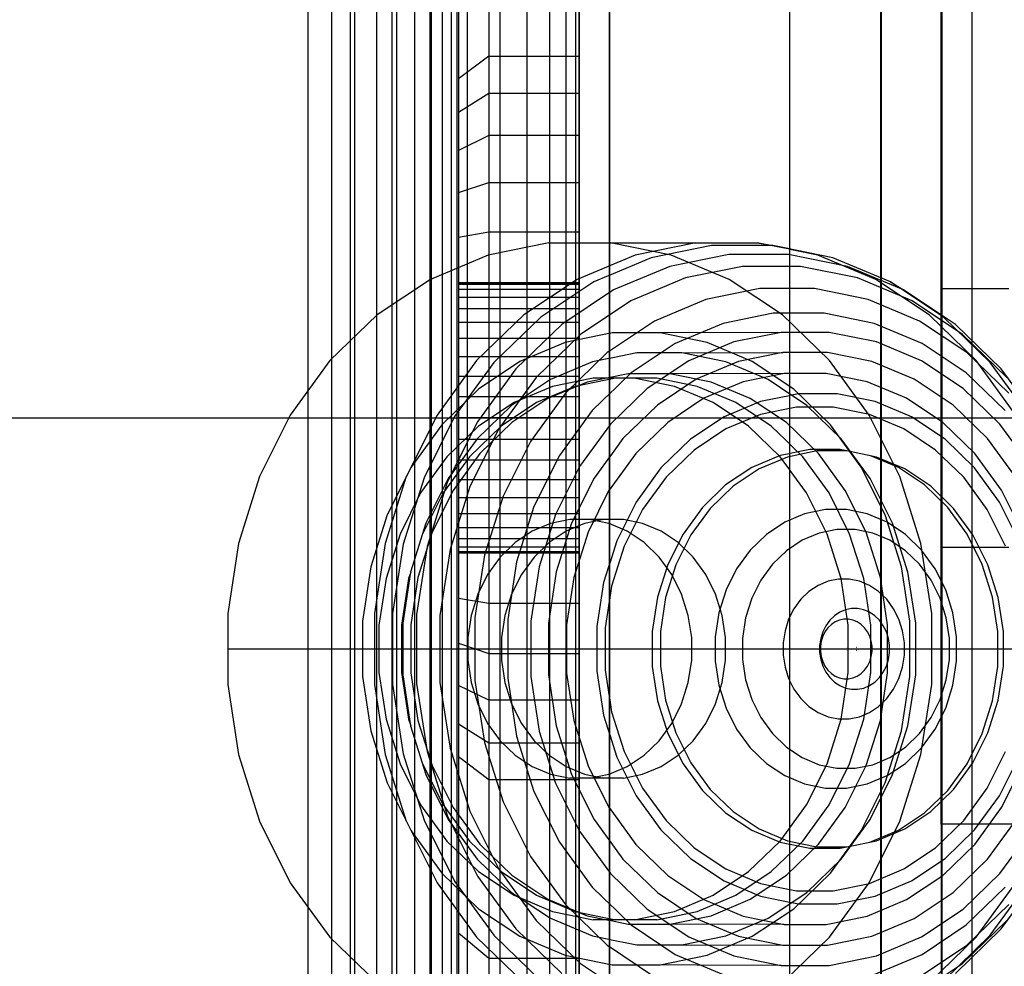
# Model space of a CAD drawing. Units: millimetres. Extents: x -464 to 6280, y -379 to 6314.
# Drawn here: x 4181 to 4214, y 2902 to 2934 of the extents above; entities that cross this region are included whole.
import ezdxf

# ---------------------------------------------------------------- set-up
doc = ezdxf.new("R2010")
doc.units = ezdxf.units.MM
doc.layers.add('Dimensions', color=7, linetype='Continuous')
doc.styles.get("Standard").update_dxf_attribs({"font": 'arial.ttf'})
doc.dimstyles.new('Leikkiset keinu', dxfattribs={"dimtxt": 150, "dimasz": 2.5, "dimexe": 0.06, "dimexo": 0.625, "dimtad": 0, "dimtih": 1, "dimtoh": 1, "dimdec": 0, "dimtxsty": 'Standard', "dimcen": 2.5, "dimadec": 0, "dimazin": 0, "dimtfac": 1, "dimtmove": 0, "dimatfit": 3, "dimfxl": 1, "dimarcsym": 0})

# ---------------------------------------------------------------- blocks, each defined once
blk = doc.blocks.new('*D203')
at = {"layer": 'Defpoints', "color": 0}
for p in [(1177.25, 3610.373), (1856.026, 3610.373), (4200.538, 1848.186)]:
    blk.add_point(p, dxfattribs=at)
at = {"layer": 'Dimensions', "color": 0, "lineweight": -2}
for p, q in [((1855.401, 3610.373), (1177.19, 3610.373)), ((1177.25, 3607.873), (1177.25, 2806.48)), ((1177.25, 1850.686), (1177.25, 2652.08)), ((4199.913, 1848.186), (1177.19, 1848.186))]:
    blk.add_line(p, q, dxfattribs=at)
at = {"layer": 'Dimensions', "color": 0}
for points in [[(1177.667, 3607.873), (1176.834, 3607.873), (1177.25, 3610.373)], [(1176.834, 1850.686), (1177.667, 1850.686), (1177.25, 1848.186)]]:
    blk.add_solid(points, dxfattribs=at)
at = {"layer": 'Dimensions', "color": 0, "insert": (1177.25, 2729.28), "char_height": 150, "attachment_point": 5}
blk.add_mtext('1762', dxfattribs=at)
blk = doc.blocks.new('*D204')
at = {"layer": 'Defpoints', "color": 0}
for p in [(4911.021, 4244.904), (4911.021, 3586.904), (1827.65, 2831.658)]:
    blk.add_point(p, dxfattribs=at)
at = {"layer": 'Dimensions', "color": 0, "lineweight": -2}
for p, q in [((1827.65, 2832.283), (1827.65, 4244.964)), ((4911.021, 3587.529), (4911.021, 4244.964)), ((1830.15, 4244.904), (3145.061, 4244.904)), ((4908.521, 4244.904), (3593.611, 4244.904))]:
    blk.add_line(p, q, dxfattribs=at)
at = {"layer": 'Dimensions', "color": 0}
for points in [[(1830.15, 4245.321), (1830.15, 4244.487), (1827.65, 4244.904)], [(4908.521, 4244.487), (4908.521, 4245.321), (4911.021, 4244.904)]]:
    blk.add_solid(points, dxfattribs=at)
at = {"layer": 'Dimensions', "color": 0, "insert": (3369.336, 4244.904), "char_height": 150, "attachment_point": 5}
blk.add_mtext('3083', dxfattribs=at)

msp = doc.modelspace()

# ---------------------------------------------------------------- linework, layer by layer
at = {"linetype": 'ByBlock', "lineweight": -2}
for p, q in [((4199.528, 3540.373), (4199.528, 2880.373)), ((4199.528, 2954.447), (4199.528, 1848.186)), ((4209.538, 2954.373), (4209.538, 1848.186)), ((4209.558, 2954.373), (4209.558, 1848.186)), ((4211.558, 2954.373), (4211.558, 1848.186)), ((4211.578, 2954.373), (4211.578, 1848.186)), ((4212.578, 2954.373), (4212.578, 1848.186)), ((4190.528, 2891.373), (4190.528, 2949.373)), ((4191.936, 2891.373), (4191.936, 2949.373)), ((4193.309, 2949.373), (4193.309, 2891.373)), ((4194.614, 2949.373), (4194.614, 2891.373)), ((4195.818, 2891.373), (4195.818, 2949.373)), ((4196.528, 2949.373), (4196.528, 2928.2)), ((4196.892, 2949.373), (4196.892, 2891.373)), ((4197.809, 2891.373), (4197.809, 2949.373)), ((4198.547, 2949.373), (4198.547, 2891.373)), ((4199.087, 2949.373), (4199.087, 2891.373)), ((4199.417, 2891.373), (4199.417, 2949.373)), ((4199.528, 2891.373), (4199.528, 2949.373)), ((4191.31, 2948.373), (4191.31, 2892.373)), ((4192.073, 2948.373), (4192.073, 2892.373)), ((4192.798, 2948.373), (4192.798, 2892.373)), ((4193.467, 2948.373), (4193.467, 2892.373)), ((4194.063, 2948.373), (4194.063, 2892.373)), ((4194.573, 2948.373), (4194.573, 2892.373)), ((4194.983, 2948.373), (4194.983, 2892.373)), ((4195.283, 2948.373), (4195.283, 2892.373)), ((4195.466, 2948.373), (4195.466, 2892.373)), ((4195.528, 2948.373), (4195.528, 2892.373)), ((4211.548, 2933.873), (4211.548, 2914.646)), ((4196.528, 2932.399), (4195.528, 2931.643)), ((4196.528, 2932.399), (4199.528, 2932.399)), ((4195.528, 2930.538), (4196.528, 2931.171)), ((4196.528, 2931.171), (4199.528, 2931.171)), ((4196.528, 2929.758), (4195.528, 2929.266)), ((4199.528, 2929.758), (4196.528, 2929.758)), ((4195.528, 2927.864), (4196.528, 2928.2)), ((4196.528, 2928.2), (4199.528, 2928.2)), ((4196.528, 2928.2), (4196.528, 2891.373)), ((4196.528, 2926.544), (4195.528, 2926.374)), ((4199.528, 2926.544), (4196.528, 2926.544)), ((4198.527, 2926.195), (4196.512, 2925.785)), ((4196.512, 2925.785), (4194.59, 2924.977)), ((4209.385, 2924.977), (4207.462, 2925.785)), ((4209.871, 2924.895), (4207.962, 2925.698)), ((4208.781, 2925.023), (4206.883, 2925.409)), ((4210.309, 2924.625), (4208.442, 2925.41)), ((4210.591, 2924.262), (4208.781, 2925.023)), ((4194.59, 2924.977), (4192.818, 2923.795)), ((4195.528, 2924.873), (4199.528, 2924.873)), ((4199.528, 2924.838), (4195.528, 2924.838)), ((4195.528, 2924.817), (4199.528, 2924.817)), ((4199.465, 2924.977), (4197.693, 2923.795)), ((4200.017, 2924.895), (4198.258, 2923.722)), ((4211.156, 2923.795), (4209.385, 2924.977)), ((4211.631, 2923.722), (4209.871, 2924.895)), ((4209.871, 2924.895), (4210.309, 2924.625)), ((4195.528, 2924.653), (4199.528, 2924.653)), ((4195.528, 2924.382), (4199.528, 2924.382)), ((4209.133, 2924.306), (4207.346, 2924.67)), ((4212.03, 2923.478), (4210.309, 2924.625)), ((4211.548, 2924.669), (4213.798, 2924.669)), ((4210.838, 2923.589), (4209.133, 2924.306)), ((4212.26, 2923.149), (4210.591, 2924.262)), ((4192.818, 2923.795), (4191.251, 2922.277)), ((4195.528, 2924.013), (4199.528, 2924.013)), ((4197.693, 2923.795), (4196.126, 2922.277)), ((4198.258, 2923.722), (4196.701, 2922.214)), ((4209.333, 2923.514), (4207.668, 2923.853)), ((4212.723, 2922.277), (4211.156, 2923.795)), ((4213.188, 2922.214), (4211.631, 2923.722)), ((4195.528, 2923.555), (4199.528, 2923.555)), ((4198.952, 2923.478), (4197.43, 2922.003)), ((4210.922, 2922.846), (4209.333, 2923.514)), ((4212.41, 2922.542), (4210.838, 2923.589)), ((4213.552, 2922.003), (4212.03, 2923.478)), ((4199.58, 2923.149), (4198.104, 2921.719)), ((4209.407, 2922.897), (4207.837, 2923.217)), ((4213.735, 2921.719), (4212.26, 2923.149)), ((4195.528, 2923.018), (4199.528, 2923.018)), ((4199.062, 2922.876), (4197.567, 2922.247)), ((4210.906, 2922.268), (4209.407, 2922.897)), ((4212.387, 2921.87), (4210.922, 2922.846)), ((4195.528, 2922.416), (4199.528, 2922.416)), ((4209.256, 2922.245), (4207.786, 2922.544)), ((4213.8, 2921.195), (4212.41, 2922.542)), ((4191.251, 2922.277), (4189.936, 2920.468)), ((4196.126, 2922.277), (4194.811, 2920.468)), ((4196.701, 2922.214), (4195.395, 2920.416)), ((4197.567, 2922.247), (4196.189, 2921.329)), ((4199.977, 2922.235), (4198.576, 2921.646)), ((4209.163, 2920.468), (4207.848, 2922.277)), ((4210.658, 2921.655), (4209.256, 2922.245)), ((4212.287, 2921.347), (4210.906, 2922.268)), ((4214.038, 2920.468), (4212.723, 2922.277)), ((4214.494, 2920.416), (4213.188, 2922.214)), ((4195.528, 2921.763), (4199.528, 2921.763)), ((4197.43, 2922.003), (4196.153, 2920.245)), ((4209.1, 2921.573), (4207.734, 2921.851)), ((4213.682, 2920.615), (4212.387, 2921.87)), ((4214.83, 2920.245), (4213.552, 2922.003)), ((4198.104, 2921.719), (4196.866, 2920.015)), ((4198.576, 2921.646), (4197.285, 2920.785)), ((4198.65, 2921.421), (4197.368, 2920.883)), ((4199.4, 2921.421), (4198.118, 2920.883)), ((4199.798, 2921.562), (4198.496, 2921.015)), ((4199.993, 2921.695), (4198.65, 2921.421)), ((4210.404, 2921.025), (4209.1, 2921.573)), ((4211.951, 2920.794), (4210.658, 2921.655)), ((4196.189, 2921.329), (4194.97, 2920.148)), ((4199.077, 2921.195), (4197.911, 2919.59)), ((4208.101, 2921.17), (4206.816, 2921.17)), ((4209.365, 2920.913), (4208.101, 2921.17)), ((4213.508, 2920.163), (4212.287, 2921.347)), ((4199.528, 2921.077), (4195.528, 2921.077)), ((4197.285, 2920.785), (4196.143, 2919.678)), ((4197.368, 2920.883), (4196.187, 2920.095)), ((4198.118, 2920.883), (4196.937, 2920.095)), ((4198.496, 2921.015), (4197.296, 2920.215)), ((4208.239, 2919.678), (4207.097, 2920.785)), ((4210.572, 2920.406), (4209.365, 2920.913)), ((4211.606, 2920.224), (4210.404, 2921.025)), ((4213.094, 2919.686), (4211.951, 2920.794)), ((4189.936, 2920.468), (4188.913, 2918.422)), ((4194.811, 2920.468), (4193.152, 2917.149)), ((4199.963, 2920.615), (4198.877, 2919.119)), ((4207.972, 2920.735), (4206.753, 2920.735)), ((4209.172, 2920.491), (4207.972, 2920.735)), ((4210.186, 2918.422), (4209.163, 2920.468)), ((4210.317, 2920.01), (4209.172, 2920.491)), ((4119.528, 2920.373), (4779.528, 2920.373)), ((4194.97, 2920.148), (4193.948, 2918.74)), ((4195.395, 2920.416), (4194.379, 2918.384)), ((4196.153, 2920.245), (4195.159, 2918.258)), ((4199.528, 2920.373), (4195.528, 2920.373)), ((4197.296, 2920.215), (4196.234, 2919.186)), ((4208.902, 2918.74), (4207.879, 2920.148)), ((4211.685, 2919.664), (4210.572, 2920.406)), ((4212.669, 2919.194), (4211.606, 2920.224)), ((4214.533, 2918.753), (4213.508, 2920.163)), ((4196.187, 2920.095), (4195.142, 2919.083)), ((4196.937, 2920.095), (4195.892, 2919.083)), ((4196.866, 2920.015), (4195.903, 2918.088)), ((4211.372, 2919.306), (4210.317, 2920.01)), ((4196.143, 2919.678), (4195.185, 2918.36)), ((4195.528, 2919.669), (4199.528, 2919.669)), ((4197.911, 2919.59), (4197.003, 2917.775)), ((4209.198, 2918.36), (4208.239, 2919.678)), ((4212.668, 2918.711), (4211.685, 2919.664)), ((4214.054, 2918.366), (4213.094, 2919.686)), ((4196.234, 2919.186), (4195.344, 2917.96)), ((4198.877, 2919.119), (4198.031, 2917.428)), ((4208.203, 2919.321), (4207.199, 2919.321)), ((4208.426, 2919.273), (4207.429, 2919.273)), ((4208.369, 2917.96), (4207.478, 2919.186)), ((4208.426, 2919.276), (4208.203, 2919.321)), ((4209.408, 2919.073), (4208.426, 2919.273)), ((4210.135, 2918.723), (4209.192, 2919.12)), ((4212.305, 2918.402), (4211.372, 2919.306)), ((4213.561, 2917.967), (4212.669, 2919.194)), ((4195.142, 2919.083), (4194.266, 2917.877)), ((4195.892, 2919.083), (4195.016, 2917.877)), ((4195.528, 2918.982), (4199.528, 2918.982)), ((4207.834, 2917.877), (4206.957, 2919.083)), ((4210.344, 2918.679), (4209.408, 2919.073)), ((4199.547, 2918.753), (4198.75, 2917.159)), ((4209.698, 2917.149), (4208.902, 2918.74)), ((4211.005, 2918.144), (4210.135, 2918.723)), ((4211.208, 2918.104), (4210.344, 2918.679)), ((4213.494, 2917.575), (4212.668, 2918.711)), ((4188.913, 2918.422), (4188.214, 2916.202)), ((4193.788, 2918.422), (4193.089, 2916.202)), ((4194.379, 2918.384), (4193.683, 2916.179)), ((4195.185, 2918.36), (4194.439, 2916.869)), ((4195.159, 2918.258), (4194.48, 2916.102)), ((4195.528, 2918.33), (4199.528, 2918.33)), ((4200.026, 2918.366), (4199.28, 2916.873)), ((4209.943, 2916.869), (4209.198, 2918.36)), ((4210.886, 2916.202), (4210.186, 2918.422)), ((4211.774, 2917.398), (4211.005, 2918.144)), ((4213.088, 2917.324), (4212.305, 2918.402)), ((4194.266, 2917.877), (4193.584, 2916.513)), ((4195.016, 2917.877), (4194.334, 2916.513)), ((4195.344, 2917.96), (4194.651, 2916.574)), ((4195.903, 2918.088), (4195.244, 2915.998)), ((4207.766, 2916.513), (4207.084, 2917.877)), ((4208.516, 2916.513), (4207.834, 2917.877)), ((4209.062, 2916.574), (4208.369, 2917.96)), ((4211.971, 2917.364), (4211.208, 2918.104)), ((4214.255, 2916.579), (4213.561, 2917.967)), ((4195.528, 2917.728), (4199.528, 2917.728)), ((4197.003, 2917.775), (4196.383, 2915.806)), ((4214.136, 2916.29), (4213.494, 2917.575)), ((4195.528, 2917.191), (4199.528, 2917.191)), ((4198.031, 2917.428), (4197.453, 2915.594)), ((4198.75, 2917.159), (4198.204, 2915.428)), ((4207.709, 2917.324), (4207.018, 2917.183)), ((4208.41, 2917.324), (4207.709, 2917.324)), ((4209.101, 2917.183), (4208.41, 2917.324)), ((4209.76, 2916.906), (4209.101, 2917.183)), ((4212.42, 2916.51), (4211.774, 2917.398)), ((4212.612, 2916.482), (4211.971, 2917.364)), ((4213.698, 2916.106), (4213.088, 2917.324)), ((4193.152, 2917.149), (4192.608, 2915.423)), ((4194.439, 2916.869), (4193.929, 2915.251)), ((4198.583, 2916.86), (4197.971, 2916.603)), ((4199.224, 2916.991), (4198.583, 2916.86)), ((4199.28, 2916.873), (4198.769, 2915.254)), ((4199.708, 2916.86), (4199.096, 2916.603)), ((4200.349, 2916.991), (4199.708, 2916.86)), ((4210.242, 2915.423), (4209.698, 2917.149)), ((4210.368, 2916.501), (4209.76, 2916.906)), ((4210.453, 2915.251), (4209.943, 2916.869)), ((4193.584, 2916.513), (4193.117, 2915.033)), ((4194.651, 2916.574), (4194.177, 2915.071)), ((4195.528, 2916.732), (4199.528, 2916.732)), ((4197.971, 2916.603), (4197.408, 2916.227)), ((4199.096, 2916.603), (4198.533, 2916.227)), ((4199.826, 2916.579), (4199.351, 2915.074)), ((4207.501, 2916.543), (4206.936, 2916.305)), ((4208.094, 2916.663), (4207.501, 2916.543)), ((4208.232, 2915.033), (4207.766, 2916.513)), ((4208.695, 2916.663), (4208.094, 2916.663)), ((4208.982, 2915.033), (4208.516, 2916.513)), ((4209.287, 2916.543), (4208.695, 2916.663)), ((4209.536, 2915.071), (4209.062, 2916.574)), ((4209.852, 2916.305), (4209.287, 2916.543)), ((4210.905, 2915.98), (4210.368, 2916.501)), ((4212.922, 2915.506), (4212.42, 2916.51)), ((4188.214, 2916.202), (4187.858, 2913.876)), ((4193.089, 2916.202), (4192.733, 2913.876)), ((4193.683, 2916.179), (4193.331, 2913.868)), ((4195.528, 2916.363), (4199.528, 2916.363)), ((4197.408, 2916.227), (4196.909, 2915.744)), ((4198.533, 2916.227), (4198.034, 2915.744)), ((4210.373, 2915.958), (4209.852, 2916.305)), ((4211.241, 2913.876), (4210.886, 2916.202)), ((4213.11, 2915.485), (4212.612, 2916.482)), ((4194.48, 2916.102), (4194.134, 2913.842)), ((4195.244, 2915.998), (4194.909, 2913.807)), ((4195.528, 2916.093), (4199.528, 2916.093)), ((4195.528, 2915.928), (4199.528, 2915.928)), ((4199.528, 2915.908), (4195.528, 2915.908)), ((4199.528, 2915.873), (4195.528, 2915.873)), ((4210.834, 2915.512), (4210.373, 2915.958)), ((4211.356, 2915.36), (4210.905, 2915.98)), ((4211.548, 2916.077), (4213.798, 2916.077)), ((4196.383, 2915.806), (4196.068, 2913.742)), ((4196.909, 2915.744), (4196.49, 2915.168)), ((4197.453, 2915.594), (4197.159, 2913.671)), ((4198.034, 2915.744), (4197.615, 2915.168)), ((4192.608, 2915.423), (4192.332, 2913.613)), ((4193.929, 2915.251), (4193.671, 2913.555)), ((4193.936, 2915.251), (4193.867, 2915.033)), ((4198.204, 2915.428), (4197.927, 2913.615)), ((4198.769, 2915.254), (4198.51, 2913.556)), ((4210.518, 2913.613), (4210.242, 2915.423)), ((4210.712, 2913.555), (4210.453, 2915.251)), ((4211.221, 2914.98), (4210.834, 2915.512)), ((4211.707, 2914.658), (4211.356, 2915.36)), ((4213.265, 2914.416), (4212.922, 2915.506)), ((4213.451, 2914.404), (4213.11, 2915.485)), ((4193.117, 2915.033), (4192.881, 2913.482)), ((4193.867, 2915.033), (4193.631, 2913.482)), ((4194.177, 2915.071), (4193.936, 2913.495)), ((4196.49, 2915.168), (4196.165, 2914.517)), ((4197.615, 2915.168), (4197.29, 2914.517)), ((4199.351, 2915.074), (4199.11, 2913.496)), ((4200.341, 2914.897), (4200.118, 2913.436)), ((4207.798, 2914.947), (4207.467, 2914.808)), ((4208.145, 2915.018), (4207.798, 2914.947)), ((4208.497, 2915.018), (4208.145, 2915.018)), ((4208.469, 2913.482), (4208.232, 2915.033)), ((4208.843, 2914.947), (4208.497, 2915.018)), ((4209.174, 2914.808), (4208.843, 2914.947)), ((4209.219, 2913.482), (4208.982, 2915.033)), ((4209.776, 2913.495), (4209.536, 2915.071)), ((4211.521, 2914.378), (4211.221, 2914.98)), ((4207.162, 2914.605), (4206.892, 2914.344)), ((4207.467, 2914.808), (4207.162, 2914.605)), ((4209.479, 2914.605), (4209.174, 2914.808)), ((4209.749, 2914.344), (4209.479, 2914.605)), ((4211.548, 2914.646), (4211.548, 2910.79)), ((4211.947, 2913.897), (4211.707, 2914.658)), ((4196.528, 2914.201), (4195.528, 2914.372)), ((4196.165, 2914.517), (4195.942, 2913.811)), ((4197.29, 2914.517), (4197.067, 2913.811)), ((4209.975, 2914.032), (4209.749, 2914.344)), ((4211.727, 2913.726), (4211.521, 2914.378)), ((4213.439, 2913.274), (4213.265, 2914.416)), ((4213.624, 2913.27), (4213.451, 2914.404)), ((4199.528, 2914.201), (4196.528, 2914.201)), ((4208.188, 2913.914), (4208.012, 2913.797)), ((4208.379, 2913.994), (4208.188, 2913.914)), ((4208.579, 2914.035), (4208.379, 2913.994)), ((4208.782, 2914.035), (4208.579, 2914.035)), ((4208.982, 2913.994), (4208.782, 2914.035)), ((4209.173, 2913.914), (4208.982, 2913.994)), ((4209.349, 2913.797), (4209.173, 2913.914)), ((4210.151, 2913.68), (4209.975, 2914.032)), ((4212.069, 2913.1), (4211.947, 2913.897)), ((4187.858, 2913.876), (4187.858, 2911.514)), ((4192.332, 2913.613), (4192.332, 2911.776)), ((4192.733, 2913.876), (4192.733, 2911.514)), ((4193.331, 2913.868), (4193.331, 2911.521)), ((4194.134, 2913.842), (4194.134, 2911.547)), ((4194.909, 2913.807), (4194.909, 2911.582)), ((4195.942, 2913.811), (4195.829, 2913.071)), ((4196.068, 2913.742), (4196.068, 2911.647)), ((4197.067, 2913.811), (4196.954, 2913.071)), ((4197.159, 2913.671), (4197.159, 2911.718)), ((4197.927, 2913.615), (4197.927, 2911.774)), ((4207.857, 2913.646), (4207.726, 2913.466)), ((4208.012, 2913.797), (4207.857, 2913.646)), ((4208.038, 2913.595), (4207.908, 2913.509)), ((4208.179, 2913.654), (4208.038, 2913.595)), ((4208.327, 2913.684), (4208.179, 2913.654)), ((4208.477, 2913.684), (4208.327, 2913.684)), ((4208.625, 2913.654), (4208.477, 2913.684)), ((4208.765, 2913.595), (4208.625, 2913.654)), ((4208.895, 2913.509), (4208.765, 2913.595)), ((4209.505, 2913.646), (4209.349, 2913.797)), ((4209.635, 2913.466), (4209.505, 2913.646)), ((4210.272, 2913.298), (4210.151, 2913.68)), ((4210.518, 2911.776), (4210.518, 2913.613)), ((4211.241, 2911.514), (4211.241, 2913.876)), ((4211.831, 2913.042), (4211.727, 2913.726)), ((4192.881, 2913.482), (4192.881, 2911.907)), ((4193.631, 2913.482), (4193.631, 2911.907)), ((4193.671, 2913.555), (4193.671, 2912.695)), ((4193.936, 2913.495), (4193.936, 2912.695)), ((4198.51, 2913.556), (4198.51, 2912.695)), ((4199.11, 2913.496), (4199.11, 2912.695)), ((4200.118, 2913.436), (4200.118, 2912.695)), ((4207.625, 2913.263), (4207.555, 2913.043)), ((4207.697, 2913.265), (4207.622, 2913.115)), ((4207.726, 2913.466), (4207.625, 2913.263)), ((4207.793, 2913.397), (4207.697, 2913.265)), ((4207.908, 2913.509), (4207.793, 2913.397)), ((4208.469, 2911.907), (4208.469, 2913.482)), ((4209.01, 2913.397), (4208.895, 2913.509)), ((4209.107, 2913.265), (4209.01, 2913.397)), ((4209.182, 2913.115), (4209.107, 2913.265)), ((4209.219, 2911.907), (4209.219, 2913.482)), ((4209.737, 2913.263), (4209.635, 2913.466)), ((4209.806, 2913.043), (4209.737, 2913.263)), ((4209.776, 2912.695), (4209.776, 2913.495)), ((4210.333, 2912.898), (4210.272, 2913.298)), ((4210.712, 2912.695), (4210.712, 2913.555)), ((4213.439, 2912.695), (4213.439, 2913.274)), ((4213.624, 2912.695), (4213.624, 2913.27)), ((4195.829, 2913.071), (4195.829, 2912.319)), ((4196.954, 2913.071), (4196.954, 2912.319)), ((4207.555, 2913.043), (4207.52, 2912.812)), ((4207.571, 2912.952), (4207.545, 2912.781)), ((4207.622, 2913.115), (4207.571, 2912.952)), ((4209.233, 2912.952), (4209.182, 2913.115)), ((4209.259, 2912.781), (4209.233, 2912.952)), ((4209.841, 2912.812), (4209.806, 2913.043)), ((4211.831, 2912.695), (4211.831, 2913.042)), ((4212.069, 2912.695), (4212.069, 2913.1)), ((4193.671, 2912.695), (4193.671, 2911.834)), ((4193.936, 2912.695), (4193.936, 2911.895)), ((4195.528, 2912.881), (4196.528, 2912.545)), ((4198.51, 2912.695), (4198.51, 2911.833)), ((4199.11, 2912.695), (4199.11, 2911.894)), ((4200.118, 2912.695), (4200.118, 2911.953)), ((4207.52, 2912.812), (4207.52, 2912.695)), ((4207.52, 2912.695), (4207.52, 2912.577)), ((4207.52, 2912.577), (4207.555, 2912.346)), ((4207.545, 2912.781), (4207.545, 2912.695)), ((4207.545, 2912.695), (4207.545, 2912.608)), ((4207.545, 2912.608), (4207.571, 2912.438)), ((4208.427, 2912.745), (4208.419, 2912.745)), ((4208.427, 2912.645), (4208.419, 2912.645)), ((4208.755, 2912.745), (4208.747, 2912.745)), ((4208.755, 2912.645), (4208.747, 2912.645)), ((4209.233, 2912.438), (4209.259, 2912.608)), ((4209.259, 2912.695), (4209.259, 2912.781)), ((4209.259, 2912.608), (4209.259, 2912.695)), ((4209.776, 2911.895), (4209.776, 2912.695)), ((4209.806, 2912.346), (4209.841, 2912.577)), ((4209.841, 2912.695), (4209.841, 2912.812)), ((4209.841, 2912.577), (4209.841, 2912.695)), ((4210.333, 2912.695), (4210.333, 2912.898)), ((4210.333, 2912.491), (4210.333, 2912.695)), ((4210.712, 2911.834), (4210.712, 2912.695)), ((4211.831, 2912.347), (4211.831, 2912.695)), ((4212.069, 2912.29), (4212.069, 2912.695)), ((4213.439, 2912.115), (4213.439, 2912.695)), ((4213.624, 2912.119), (4213.624, 2912.695)), ((4195.829, 2912.319), (4195.942, 2911.579)), ((4196.528, 2912.545), (4199.528, 2912.545)), ((4196.954, 2912.319), (4197.067, 2911.579)), ((4207.555, 2912.346), (4207.625, 2912.126)), ((4207.571, 2912.438), (4207.622, 2912.275)), ((4207.622, 2912.275), (4207.697, 2912.125)), ((4209.107, 2912.125), (4209.182, 2912.275)), ((4209.182, 2912.275), (4209.233, 2912.438)), ((4209.737, 2912.126), (4209.806, 2912.346)), ((4210.272, 2912.091), (4210.333, 2912.491)), ((4211.727, 2911.664), (4211.831, 2912.347)), ((4211.947, 2911.492), (4212.069, 2912.29)), ((4200.118, 2911.953), (4200.341, 2910.493)), ((4207.625, 2912.126), (4207.726, 2911.923)), ((4207.697, 2912.125), (4207.793, 2911.992)), ((4207.726, 2911.923), (4207.857, 2911.743)), ((4207.793, 2911.992), (4207.908, 2911.881)), ((4208.895, 2911.881), (4209.01, 2911.992)), ((4209.01, 2911.992), (4209.107, 2912.125)), ((4209.505, 2911.743), (4209.635, 2911.923)), ((4209.635, 2911.923), (4209.737, 2912.126)), ((4210.151, 2911.709), (4210.272, 2912.091)), ((4213.265, 2910.973), (4213.439, 2912.115)), ((4213.451, 2910.986), (4213.624, 2912.119)), ((4192.332, 2911.776), (4192.608, 2909.967)), ((4192.881, 2911.907), (4193.117, 2910.356)), ((4193.631, 2911.907), (4193.867, 2910.356)), ((4193.671, 2911.834), (4193.929, 2910.139)), ((4193.936, 2911.895), (4194.177, 2910.319)), ((4196.068, 2911.647), (4196.383, 2909.583)), ((4197.159, 2911.718), (4197.453, 2909.796)), ((4197.927, 2911.774), (4198.204, 2909.961)), ((4198.51, 2911.833), (4198.769, 2910.136)), ((4199.11, 2911.894), (4199.351, 2910.316)), ((4207.857, 2911.743), (4208.012, 2911.593)), ((4207.908, 2911.881), (4208.038, 2911.794)), ((4208.038, 2911.794), (4208.179, 2911.735)), ((4208.179, 2911.735), (4208.327, 2911.705)), ((4208.232, 2910.356), (4208.469, 2911.907)), ((4208.327, 2911.705), (4208.477, 2911.705)), ((4208.477, 2911.705), (4208.625, 2911.735)), ((4208.625, 2911.735), (4208.765, 2911.794)), ((4208.765, 2911.794), (4208.895, 2911.881)), ((4208.982, 2910.356), (4209.219, 2911.907)), ((4209.349, 2911.593), (4209.505, 2911.743)), ((4209.536, 2910.319), (4209.776, 2911.895)), ((4209.975, 2911.357), (4210.151, 2911.709)), ((4210.242, 2909.967), (4210.518, 2911.776)), ((4210.453, 2910.139), (4210.712, 2911.834)), ((4211.521, 2911.011), (4211.727, 2911.664)), ((4187.858, 2911.514), (4188.214, 2909.187)), ((4192.733, 2911.514), (4193.089, 2909.187)), ((4193.331, 2911.521), (4193.683, 2909.211)), ((4194.134, 2911.547), (4194.48, 2909.288)), ((4194.909, 2911.582), (4195.244, 2909.391)), ((4196.528, 2910.988), (4195.528, 2911.48)), ((4195.942, 2911.579), (4196.165, 2910.872)), ((4197.067, 2911.579), (4197.29, 2910.872)), ((4208.012, 2911.593), (4208.188, 2911.475)), ((4208.188, 2911.475), (4208.379, 2911.395)), ((4208.379, 2911.395), (4208.579, 2911.354)), ((4208.579, 2911.354), (4208.782, 2911.354)), ((4208.782, 2911.354), (4208.982, 2911.395)), ((4208.982, 2911.395), (4209.173, 2911.475)), ((4209.173, 2911.475), (4209.349, 2911.593)), ((4209.749, 2911.046), (4209.975, 2911.357)), ((4210.886, 2909.187), (4211.241, 2911.514)), ((4211.707, 2910.731), (4211.947, 2911.492)), ((4199.528, 2910.988), (4196.528, 2910.988)), ((4206.892, 2911.046), (4207.162, 2910.784)), ((4209.479, 2910.784), (4209.749, 2911.046)), ((4211.221, 2910.41), (4211.521, 2911.011)), ((4212.922, 2909.883), (4213.265, 2910.973)), ((4213.11, 2909.904), (4213.451, 2910.986)), ((4196.165, 2910.872), (4196.49, 2910.221)), ((4197.29, 2910.872), (4197.615, 2910.221)), ((4207.162, 2910.784), (4207.467, 2910.581)), ((4209.174, 2910.581), (4209.479, 2910.784)), ((4211.356, 2910.029), (4211.707, 2910.731)), ((4211.548, 2910.79), (4211.548, 2908.091)), ((4193.117, 2910.356), (4193.584, 2908.877)), ((4193.867, 2910.356), (4193.936, 2910.139)), ((4194.177, 2910.319), (4194.651, 2908.815)), ((4199.351, 2910.316), (4199.826, 2908.81)), ((4207.467, 2910.581), (4207.798, 2910.442)), ((4207.766, 2908.877), (4208.232, 2910.356)), ((4207.798, 2910.442), (4208.145, 2910.371)), ((4208.145, 2910.371), (4208.497, 2910.371)), ((4208.497, 2910.371), (4208.843, 2910.442)), ((4208.516, 2908.877), (4208.982, 2910.356)), ((4208.843, 2910.442), (4209.174, 2910.581)), ((4209.062, 2908.815), (4209.536, 2910.319)), ((4210.834, 2909.878), (4211.221, 2910.41)), ((4192.608, 2909.967), (4193.152, 2908.24)), ((4193.929, 2910.139), (4194.439, 2908.521)), ((4195.528, 2910.208), (4196.528, 2909.574)), ((4196.49, 2910.221), (4196.909, 2909.645)), ((4197.615, 2910.221), (4198.034, 2909.645)), ((4198.204, 2909.961), (4198.75, 2908.231)), ((4198.769, 2910.136), (4199.28, 2908.516)), ((4209.698, 2908.24), (4210.242, 2909.967)), ((4209.943, 2908.521), (4210.453, 2910.139)), ((4210.905, 2909.409), (4211.356, 2910.029)), ((4196.909, 2909.645), (4197.408, 2909.162)), ((4197.453, 2909.796), (4198.031, 2907.961)), ((4198.034, 2909.645), (4198.533, 2909.162)), ((4210.373, 2909.431), (4210.834, 2909.878)), ((4212.42, 2908.879), (4212.922, 2909.883)), ((4212.612, 2908.907), (4213.11, 2909.904)), ((4195.244, 2909.391), (4195.903, 2907.301)), ((4196.383, 2909.583), (4197.003, 2907.614)), ((4196.528, 2909.574), (4199.528, 2909.574)), ((4209.852, 2909.084), (4210.373, 2909.431)), ((4210.368, 2908.888), (4210.905, 2909.409)), ((4188.214, 2909.187), (4188.913, 2906.968)), ((4193.089, 2909.187), (4193.788, 2906.968)), ((4193.683, 2909.211), (4194.379, 2907.006)), ((4194.48, 2909.288), (4195.159, 2907.131)), ((4196.528, 2908.347), (4195.528, 2909.103)), ((4197.408, 2909.162), (4197.971, 2908.786)), ((4198.533, 2909.162), (4199.096, 2908.786)), ((4206.936, 2909.084), (4207.501, 2908.847)), ((4209.287, 2908.847), (4209.852, 2909.084)), ((4210.186, 2906.968), (4210.886, 2909.187)), ((4213.088, 2908.065), (4213.698, 2909.284)), ((4213.494, 2907.815), (4214.136, 2909.099)), ((4193.584, 2908.877), (4194.266, 2907.513)), ((4194.334, 2908.877), (4195.016, 2907.513)), ((4194.651, 2908.815), (4195.344, 2907.429)), ((4197.971, 2908.786), (4198.583, 2908.529)), ((4199.096, 2908.786), (4199.708, 2908.529)), ((4207.084, 2907.513), (4207.766, 2908.877)), ((4207.501, 2908.847), (4208.094, 2908.726)), ((4207.834, 2907.513), (4208.516, 2908.877)), ((4208.094, 2908.726), (4208.695, 2908.726)), ((4208.369, 2907.429), (4209.062, 2908.815)), ((4208.695, 2908.726), (4209.287, 2908.847)), ((4209.76, 2908.483), (4210.368, 2908.888)), ((4211.774, 2907.991), (4212.42, 2908.879)), ((4211.971, 2908.025), (4212.612, 2908.907)), ((4213.561, 2907.423), (4214.255, 2908.81)), ((4194.439, 2908.521), (4195.185, 2907.03)), ((4199.528, 2908.347), (4196.528, 2908.347)), ((4198.583, 2908.529), (4199.224, 2908.399)), ((4199.28, 2908.516), (4200.026, 2907.024)), ((4199.708, 2908.529), (4200.349, 2908.399)), ((4209.101, 2908.206), (4209.76, 2908.483)), ((4209.198, 2907.03), (4209.943, 2908.521)), ((4193.152, 2908.24), (4194.811, 2904.922)), ((4198.75, 2908.231), (4199.547, 2906.636)), ((4207.018, 2908.206), (4207.709, 2908.066)), ((4207.709, 2908.066), (4208.41, 2908.066)), ((4208.41, 2908.066), (4209.101, 2908.206)), ((4208.902, 2906.649), (4209.698, 2908.24)), ((4211.208, 2907.286), (4211.971, 2908.025)), ((4211.548, 2908.091), (4211.548, 2906.873)), ((4212.305, 2906.987), (4213.088, 2908.065)), ((4198.031, 2907.961), (4198.877, 2906.27)), ((4211.005, 2907.246), (4211.774, 2907.991)), ((4212.668, 2906.679), (4213.494, 2907.815)), ((4194.266, 2907.513), (4195.142, 2906.306)), ((4195.016, 2907.513), (4195.892, 2906.306)), ((4195.344, 2907.429), (4196.234, 2906.203)), ((4197.003, 2907.614), (4197.911, 2905.8)), ((4206.957, 2906.306), (4207.834, 2907.513)), ((4207.478, 2906.203), (4208.369, 2907.429)), ((4212.669, 2906.195), (4213.561, 2907.423)), ((4195.159, 2907.131), (4196.153, 2905.144)), ((4195.185, 2907.03), (4196.143, 2905.711)), ((4195.903, 2907.301), (4196.866, 2905.374)), ((4208.239, 2905.711), (4209.198, 2907.03)), ((4210.135, 2906.666), (4211.005, 2907.246)), ((4210.344, 2906.71), (4211.208, 2907.286)), ((4213.094, 2905.704), (4214.054, 2907.024)), ((4188.913, 2906.968), (4189.936, 2904.922)), ((4194.379, 2907.006), (4195.395, 2904.973)), ((4209.163, 2904.922), (4210.186, 2906.968)), ((4209.408, 2906.316), (4210.344, 2906.71)), ((4211.372, 2906.083), (4212.305, 2906.987)), ((4221.298, 2906.873), (4211.548, 2906.873)), ((4193.948, 2906.649), (4194.97, 2905.242)), ((4207.879, 2905.242), (4208.902, 2906.649)), ((4209.192, 2906.269), (4210.135, 2906.666)), ((4211.685, 2905.725), (4212.668, 2906.679)), ((4213.508, 2905.226), (4214.533, 2906.636)), ((4195.142, 2906.306), (4196.187, 2905.294)), ((4195.892, 2906.306), (4196.937, 2905.294)), ((4196.234, 2906.203), (4197.296, 2905.175)), ((4198.877, 2906.27), (4199.963, 2904.774)), ((4207.199, 2906.068), (4208.203, 2906.068)), ((4207.429, 2906.117), (4208.426, 2906.117)), ((4208.203, 2906.068), (4208.426, 2906.113)), ((4208.426, 2906.117), (4209.408, 2906.316)), ((4210.317, 2905.38), (4211.372, 2906.083)), ((4211.606, 2905.165), (4212.669, 2906.195)), ((4196.143, 2905.711), (4197.285, 2904.604)), ((4197.911, 2905.8), (4199.077, 2904.195)), ((4207.097, 2904.604), (4208.239, 2905.711)), ((4210.572, 2904.984), (4211.685, 2905.725)), ((4211.951, 2904.596), (4213.094, 2905.704)), ((4194.97, 2905.242), (4196.189, 2904.061)), ((4196.153, 2905.144), (4197.43, 2903.386)), ((4196.187, 2905.294), (4197.368, 2904.507)), ((4196.866, 2905.374), (4198.104, 2903.67)), ((4196.937, 2905.294), (4198.118, 2904.507)), ((4197.296, 2905.175), (4198.496, 2904.374)), ((4209.172, 2904.898), (4210.317, 2905.38)), ((4210.404, 2904.364), (4211.606, 2905.165)), ((4212.287, 2904.042), (4213.508, 2905.226)), ((4213.552, 2903.386), (4214.83, 2905.144)), ((4189.936, 2904.922), (4191.251, 2903.112)), ((4194.811, 2904.922), (4196.126, 2903.112)), ((4195.395, 2904.973), (4196.701, 2903.176)), ((4207.848, 2903.112), (4209.163, 2904.922)), ((4207.972, 2904.654), (4209.172, 2904.898)), ((4209.365, 2904.477), (4210.572, 2904.984)), ((4212.387, 2903.519), (4213.682, 2904.774)), ((4212.723, 2903.112), (4214.038, 2904.922)), ((4213.188, 2903.176), (4214.494, 2904.973)), ((4197.285, 2904.604), (4198.576, 2903.744)), ((4197.368, 2904.507), (4198.65, 2903.968)), ((4198.118, 2904.507), (4199.4, 2903.968)), ((4206.753, 2904.654), (4207.972, 2904.654)), ((4208.101, 2904.219), (4209.365, 2904.477)), ((4210.658, 2903.734), (4211.951, 2904.596)), ((4198.496, 2904.374), (4199.798, 2903.827)), ((4206.816, 2904.219), (4208.101, 2904.219)), ((4209.1, 2903.816), (4210.404, 2904.364)), ((4212.41, 2902.848), (4213.8, 2904.195)), ((4196.189, 2904.061), (4197.567, 2903.142)), ((4198.65, 2903.968), (4199.993, 2903.695)), ((4207.734, 2903.538), (4209.1, 2903.816)), ((4210.906, 2903.122), (4212.287, 2904.042)), ((4198.104, 2903.67), (4199.58, 2902.24)), ((4198.576, 2903.744), (4199.977, 2903.155)), ((4209.256, 2903.145), (4210.658, 2903.734)), ((4210.922, 2902.543), (4212.387, 2903.519)), ((4212.26, 2902.24), (4213.735, 2903.67)), ((4191.251, 2903.112), (4192.818, 2901.594)), ((4196.528, 2902.405), (4195.528, 2903.246)), ((4196.126, 2903.112), (4197.693, 2901.594)), ((4196.701, 2903.176), (4198.258, 2901.667)), ((4197.43, 2903.386), (4198.952, 2901.912)), ((4197.567, 2903.142), (4199.062, 2902.514)), ((4207.786, 2902.845), (4209.256, 2903.145)), ((4209.407, 2902.492), (4210.906, 2903.122)), ((4211.156, 2901.594), (4212.723, 2903.112)), ((4211.631, 2901.667), (4213.188, 2903.176)), ((4212.03, 2901.912), (4213.552, 2903.386)), ((4210.838, 2901.8), (4212.41, 2902.848)), ((4207.837, 2902.172), (4209.407, 2902.492)), ((4209.333, 2901.875), (4210.922, 2902.543)), ((4199.528, 2902.405), (4196.528, 2902.405)), ((4210.591, 2901.128), (4212.26, 2902.24))]:
    msp.add_line(p, q, dxfattribs=at)
at = {"linetype": 'ByBlock', "lineweight": -2, "flags": 128}
msp.add_lwpolyline([(4767.528, 2967.373), (4692.528, 2967.373), (4692.528, 2892.373), (4206.528, 2892.373), (4206.528, 2967.373), (4131.528, 2967.373), (4131.528, 3453.373), (4206.528, 3453.373), (4206.528, 3528.373), (4692.528, 3528.373), (4692.528, 3453.373), (4767.528, 3453.373)], close=True, dxfattribs=at)
msp.add_lwpolyline([(4199.528, 2886.373), (4199.528, 2954.373, 0.414214), (4193.528, 2960.373), (4125.528, 2960.373, 0.414214), (4119.528, 2954.373), (4119.528, 2886.373, 0.414214), (4125.528, 2880.373), (4193.528, 2880.373, 0.414214)], format="xyb", close=True, dxfattribs=at)

# ---------------------------------------------------------------- next in the draw order: wipeouts: each hides what was drawn before it
at = {"linetype": 'ByBlock', "lineweight": -2, "ltscale": 7740.968386}
msp.add_wipeout([(4200.528, 2961.373), (4200.528, 2886.373), (4206.528, 2892.373), (4206.528, 2967.373)], dxfattribs=at)

# ---------------------------------------------------------------- next in the draw order: linework, layer by layer
at = {"linetype": 'ByBlock', "lineweight": -2}
for p, q in [((4200.528, 2954.373), (4200.528, 1848.186)), ((4200.538, 2954.373), (4200.538, 1848.186)), ((4198.527, 2926.195), (4205.448, 2926.195)), ((4202.587, 2925.785), (4200.573, 2926.195)), ((4203.402, 2926.195), (4201.387, 2925.785)), ((4203.928, 2926.105), (4201.927, 2925.698)), ((4205.961, 2926.105), (4203.928, 2926.105)), ((4207.462, 2925.785), (4205.448, 2926.195)), ((4205.448, 2926.195), (4205.961, 2926.105)), ((4207.962, 2925.698), (4205.961, 2926.105)), ((4201.387, 2925.785), (4199.465, 2924.977)), ((4201.927, 2925.698), (4200.017, 2924.895)), ((4204.498, 2925.808), (4202.541, 2925.41)), ((4204.51, 2924.977), (4202.587, 2925.785)), ((4206.485, 2925.808), (4204.498, 2925.808)), ((4208.442, 2925.41), (4206.485, 2925.808)), ((4202.541, 2925.41), (4200.673, 2924.625)), ((4204.957, 2925.409), (4203.059, 2925.023)), ((4206.883, 2925.409), (4204.957, 2925.409)), ((4203.059, 2925.023), (4201.249, 2924.262)), ((4206.281, 2923.795), (4204.51, 2924.977)), ((4200.673, 2924.625), (4198.952, 2923.478)), ((4205.531, 2924.67), (4203.744, 2924.306)), ((4207.346, 2924.67), (4205.531, 2924.67)), ((4201.249, 2924.262), (4199.58, 2923.149)), ((4203.744, 2924.306), (4202.039, 2923.589)), ((4205.977, 2923.853), (4204.312, 2923.514)), ((4207.668, 2923.853), (4205.977, 2923.853)), ((4207.848, 2922.277), (4206.281, 2923.795)), ((4202.039, 2923.589), (4200.467, 2922.542)), ((4204.312, 2923.514), (4202.723, 2922.846)), ((4200.629, 2923.195), (4199.062, 2922.876)), ((4206.243, 2923.217), (4200.629, 2923.195)), ((4202.22, 2923.195), (4200.629, 2923.195)), ((4203.787, 2922.876), (4202.22, 2923.195)), ((4206.243, 2923.217), (4204.672, 2922.897)), ((4207.837, 2923.217), (4206.243, 2923.217)), ((4202.723, 2922.846), (4201.259, 2921.87)), ((4204.672, 2922.897), (4203.174, 2922.268)), ((4205.282, 2922.247), (4203.787, 2922.876)), ((4200.467, 2922.542), (4199.077, 2921.195)), ((4201.446, 2922.533), (4199.977, 2922.235)), ((4201.446, 2922.533), (4206.294, 2922.544)), ((4202.937, 2922.533), (4201.446, 2922.533)), ((4204.405, 2922.235), (4202.937, 2922.533)), ((4206.294, 2922.544), (4204.824, 2922.245)), ((4207.786, 2922.544), (4206.294, 2922.544)), ((4203.174, 2922.268), (4201.793, 2921.347)), ((4204.824, 2922.245), (4203.421, 2921.655)), ((4205.806, 2921.646), (4204.405, 2922.235)), ((4206.66, 2921.329), (4205.282, 2922.247)), ((4201.163, 2921.84), (4199.798, 2921.562)), ((4201.259, 2921.87), (4199.963, 2920.615)), ((4206.346, 2921.851), (4201.163, 2921.84)), ((4202.549, 2921.84), (4201.163, 2921.84)), ((4203.914, 2921.562), (4202.549, 2921.84)), ((4206.346, 2921.851), (4204.98, 2921.573)), ((4207.734, 2921.851), (4206.346, 2921.851)), ((4200.743, 2921.695), (4199.4, 2921.421)), ((4202.107, 2921.695), (4199.993, 2921.695)), ((4202.7, 2921.421), (4201.357, 2921.695)), ((4203.45, 2921.421), (4202.107, 2921.695)), ((4203.421, 2921.655), (4202.129, 2920.794)), ((4203.981, 2920.883), (4202.7, 2921.421)), ((4204.731, 2920.883), (4203.45, 2921.421)), ((4204.98, 2921.573), (4203.676, 2921.025)), ((4205.216, 2921.015), (4203.914, 2921.562)), ((4207.097, 2920.785), (4205.806, 2921.646)), ((4201.793, 2921.347), (4200.572, 2920.163)), ((4206.816, 2921.17), (4205.551, 2920.913)), ((4207.879, 2920.148), (4206.66, 2921.329)), ((4202.129, 2920.794), (4200.985, 2919.686)), ((4203.676, 2921.025), (4202.475, 2920.224)), ((4205.162, 2920.095), (4203.981, 2920.883)), ((4205.551, 2920.913), (4204.344, 2920.406)), ((4205.912, 2920.095), (4204.731, 2920.883)), ((4206.416, 2920.215), (4205.216, 2921.015)), ((4205.554, 2920.491), (4204.409, 2920.01)), ((4206.753, 2920.735), (4205.554, 2920.491)), ((4199.528, 2920.373), (4699.528, 2920.373)), ((4200.572, 2920.163), (4199.547, 2918.753)), ((4202.475, 2920.224), (4201.412, 2919.194)), ((4204.344, 2920.406), (4203.232, 2919.664)), ((4207.478, 2919.186), (4206.416, 2920.215)), ((4204.409, 2920.01), (4203.353, 2919.306)), ((4206.207, 2919.083), (4205.162, 2920.095)), ((4206.957, 2919.083), (4205.912, 2920.095)), ((4200.985, 2919.686), (4200.026, 2918.366)), ((4203.232, 2919.664), (4202.248, 2918.711)), ((4201.412, 2919.194), (4200.52, 2917.967)), ((4203.353, 2919.306), (4202.42, 2918.402)), ((4206.21, 2919.12), (4205.266, 2918.723)), ((4207.199, 2919.321), (4206.21, 2919.12)), ((4207.429, 2919.273), (4206.447, 2919.073)), ((4206.447, 2919.073), (4205.511, 2918.679)), ((4207.084, 2917.877), (4206.207, 2919.083)), ((4202.248, 2918.711), (4201.423, 2917.575)), ((4205.266, 2918.723), (4204.396, 2918.144)), ((4205.511, 2918.679), (4204.647, 2918.104)), ((4202.42, 2918.402), (4201.637, 2917.324)), ((4204.396, 2918.144), (4203.627, 2917.398)), ((4200.52, 2917.967), (4199.826, 2916.579)), ((4204.647, 2918.104), (4203.884, 2917.364)), ((4201.423, 2917.575), (4200.78, 2916.29)), ((4201.637, 2917.324), (4201.028, 2916.106)), ((4203.627, 2917.398), (4202.982, 2916.51)), ((4203.884, 2917.364), (4203.243, 2916.482)), ((4207.018, 2917.183), (4206.359, 2916.906)), ((4201, 2916.991), (4199.224, 2916.991)), ((4200.516, 2916.86), (4199.875, 2916.991)), ((4201.128, 2916.603), (4200.516, 2916.86)), ((4201.641, 2916.86), (4201, 2916.991)), ((4202.253, 2916.603), (4201.641, 2916.86)), ((4206.359, 2916.906), (4205.752, 2916.501)), ((4201.692, 2916.227), (4201.128, 2916.603)), ((4202.817, 2916.227), (4202.253, 2916.603)), ((4202.982, 2916.51), (4202.48, 2915.506)), ((4205.752, 2916.501), (4205.214, 2915.98)), ((4200.78, 2916.29), (4200.341, 2914.897)), ((4202.191, 2915.744), (4201.692, 2916.227)), ((4203.243, 2916.482), (4202.745, 2915.485)), ((4203.316, 2915.744), (4202.817, 2916.227)), ((4206.936, 2916.305), (4206.416, 2915.958)), ((4201.028, 2916.106), (4200.611, 2914.784)), ((4205.214, 2915.98), (4204.763, 2915.36)), ((4206.416, 2915.958), (4205.955, 2915.512)), ((4202.609, 2915.168), (4202.191, 2915.744)), ((4203.734, 2915.168), (4203.316, 2915.744)), ((4202.48, 2915.506), (4202.136, 2914.416)), ((4202.745, 2915.485), (4202.404, 2914.404)), ((4204.763, 2915.36), (4204.413, 2914.658)), ((4205.955, 2915.512), (4205.568, 2914.98)), ((4202.935, 2914.517), (4202.609, 2915.168)), ((4204.06, 2914.517), (4203.734, 2915.168)), ((4205.568, 2914.98), (4205.268, 2914.378)), ((4200.611, 2914.784), (4200.399, 2913.398)), ((4204.413, 2914.658), (4204.173, 2913.897)), ((4202.136, 2914.416), (4201.962, 2913.274)), ((4202.404, 2914.404), (4202.231, 2913.27)), ((4203.157, 2913.811), (4202.935, 2914.517)), ((4204.282, 2913.811), (4204.06, 2914.517)), ((4205.268, 2914.378), (4205.062, 2913.726)), ((4206.892, 2914.344), (4206.666, 2914.032)), ((4204.173, 2913.897), (4204.051, 2913.1)), ((4206.666, 2914.032), (4206.49, 2913.68)), ((4203.27, 2913.071), (4203.157, 2913.811)), ((4204.395, 2913.071), (4204.282, 2913.811)), ((4205.062, 2913.726), (4204.957, 2913.042)), ((4206.49, 2913.68), (4206.37, 2913.298)), ((4200.399, 2913.398), (4200.399, 2912.695)), ((4201.962, 2913.274), (4201.962, 2912.695)), ((4202.231, 2913.27), (4202.231, 2912.695)), ((4206.37, 2913.298), (4206.308, 2912.898)), ((4203.27, 2912.319), (4203.27, 2913.071)), ((4204.051, 2913.1), (4204.051, 2912.695)), ((4204.395, 2912.319), (4204.395, 2913.071)), ((4204.957, 2913.042), (4204.957, 2912.695)), ((4187.858, 2912.695), (4204.957, 2912.695)), ((4200.399, 2912.695), (4200.399, 2911.991)), ((4201.962, 2912.695), (4201.962, 2912.115)), ((4202.231, 2912.695), (4202.231, 2912.119)), ((4204.051, 2912.695), (4204.051, 2912.29)), ((4204.957, 2912.695), (4204.957, 2912.347)), ((4204.957, 2912.695), (4215.57, 2912.695)), ((4206.308, 2912.898), (4206.308, 2912.695)), ((4206.308, 2912.695), (4206.308, 2912.491)), ((4203.157, 2911.579), (4203.27, 2912.319)), ((4204.051, 2912.29), (4204.173, 2911.492)), ((4204.282, 2911.579), (4204.395, 2912.319)), ((4204.957, 2912.347), (4205.062, 2911.664)), ((4206.308, 2912.491), (4206.37, 2912.091)), ((4200.399, 2911.991), (4200.611, 2910.606)), ((4201.962, 2912.115), (4202.136, 2910.973)), ((4202.231, 2912.119), (4202.404, 2910.986)), ((4206.37, 2912.091), (4206.49, 2911.709)), ((4205.062, 2911.664), (4205.268, 2911.011)), ((4206.49, 2911.709), (4206.666, 2911.357)), ((4202.935, 2910.872), (4203.157, 2911.579)), ((4204.06, 2910.872), (4204.282, 2911.579)), ((4204.173, 2911.492), (4204.413, 2910.731)), ((4206.666, 2911.357), (4206.892, 2911.046)), ((4202.136, 2910.973), (4202.48, 2909.883)), ((4202.404, 2910.986), (4202.745, 2909.904)), ((4205.268, 2911.011), (4205.568, 2910.41)), ((4202.609, 2910.221), (4202.935, 2910.872)), ((4203.734, 2910.221), (4204.06, 2910.872)), ((4204.413, 2910.731), (4204.763, 2910.029)), ((4200.341, 2910.493), (4200.78, 2909.099)), ((4200.611, 2910.606), (4201.028, 2909.284)), ((4205.568, 2910.41), (4205.955, 2909.878)), ((4202.191, 2909.645), (4202.609, 2910.221)), ((4203.316, 2909.645), (4203.734, 2910.221)), ((4204.763, 2910.029), (4205.214, 2909.409)), ((4201.692, 2909.162), (4202.191, 2909.645)), ((4202.48, 2909.883), (4202.982, 2908.879)), ((4202.745, 2909.904), (4203.243, 2908.907)), ((4202.817, 2909.162), (4203.316, 2909.645)), ((4205.955, 2909.878), (4206.416, 2909.431)), ((4205.214, 2909.409), (4205.752, 2908.888)), ((4206.416, 2909.431), (4206.936, 2909.084)), ((4200.78, 2909.099), (4201.423, 2907.815)), ((4201.028, 2909.284), (4201.637, 2908.065)), ((4201.128, 2908.786), (4201.692, 2909.162)), ((4202.253, 2908.786), (4202.817, 2909.162)), ((4199.826, 2908.81), (4200.52, 2907.423)), ((4200.516, 2908.529), (4201.128, 2908.786)), ((4201.641, 2908.529), (4202.253, 2908.786)), ((4202.982, 2908.879), (4203.627, 2907.991)), ((4203.243, 2908.907), (4203.884, 2908.025)), ((4205.752, 2908.888), (4206.359, 2908.483)), ((4201, 2908.399), (4199.224, 2908.399)), ((4199.875, 2908.399), (4200.516, 2908.529)), ((4201, 2908.399), (4201.641, 2908.529)), ((4206.359, 2908.483), (4207.018, 2908.206)), ((4201.637, 2908.065), (4202.42, 2906.987)), ((4203.884, 2908.025), (4204.647, 2907.286)), ((4201.423, 2907.815), (4202.248, 2906.679)), ((4203.627, 2907.991), (4204.396, 2907.246)), ((4200.52, 2907.423), (4201.412, 2906.195)), ((4206.207, 2906.306), (4207.084, 2907.513)), ((4200.026, 2907.024), (4200.985, 2905.704)), ((4204.396, 2907.246), (4205.266, 2906.666)), ((4204.647, 2907.286), (4205.511, 2906.71)), ((4202.42, 2906.987), (4203.353, 2906.083)), ((4205.511, 2906.71), (4206.447, 2906.316)), ((4199.547, 2906.636), (4200.572, 2905.226)), ((4202.248, 2906.679), (4203.232, 2905.725)), ((4205.266, 2906.666), (4206.21, 2906.269)), ((4201.412, 2906.195), (4202.475, 2905.165)), ((4203.353, 2906.083), (4204.409, 2905.38)), ((4205.162, 2905.294), (4206.207, 2906.306)), ((4205.912, 2905.294), (4206.957, 2906.306)), ((4206.21, 2906.269), (4207.199, 2906.068)), ((4206.416, 2905.175), (4207.478, 2906.203)), ((4206.447, 2906.316), (4207.429, 2906.117)), ((4203.232, 2905.725), (4204.344, 2904.984)), ((4200.985, 2905.704), (4202.129, 2904.596)), ((4200.572, 2905.226), (4201.793, 2904.042)), ((4202.475, 2905.165), (4203.676, 2904.364)), ((4203.981, 2904.507), (4205.162, 2905.294)), ((4204.409, 2905.38), (4205.554, 2904.898)), ((4204.731, 2904.507), (4205.912, 2905.294)), ((4205.216, 2904.374), (4206.416, 2905.175)), ((4206.66, 2904.061), (4207.879, 2905.242)), ((4199.963, 2904.774), (4201.259, 2903.519)), ((4204.344, 2904.984), (4205.551, 2904.477)), ((4205.554, 2904.898), (4206.753, 2904.654)), ((4202.129, 2904.596), (4203.421, 2903.734)), ((4202.7, 2903.968), (4203.981, 2904.507)), ((4203.45, 2903.968), (4204.731, 2904.507)), ((4205.551, 2904.477), (4206.816, 2904.219)), ((4205.806, 2903.744), (4207.097, 2904.604)), ((4199.077, 2904.195), (4200.467, 2902.848)), ((4203.676, 2904.364), (4204.98, 2903.816)), ((4203.914, 2903.827), (4205.216, 2904.374)), ((4199.4, 2903.968), (4200.743, 2903.695)), ((4199.798, 2903.827), (4201.163, 2903.549)), ((4201.357, 2903.695), (4202.7, 2903.968)), ((4201.793, 2904.042), (4203.174, 2903.122)), ((4202.107, 2903.695), (4203.45, 2903.968)), ((4202.549, 2903.549), (4203.914, 2903.827)), ((4204.98, 2903.816), (4206.346, 2903.538)), ((4205.282, 2903.142), (4206.66, 2904.061)), ((4202.107, 2903.695), (4199.993, 2903.695)), ((4201.163, 2903.549), (4202.549, 2903.549)), ((4206.346, 2903.538), (4201.163, 2903.549)), ((4201.259, 2903.519), (4202.723, 2902.543)), ((4203.421, 2903.734), (4204.824, 2903.145)), ((4204.405, 2903.155), (4205.806, 2903.744)), ((4206.346, 2903.538), (4207.734, 2903.538)), ((4199.977, 2903.155), (4201.446, 2902.856)), ((4202.937, 2902.856), (4204.405, 2903.155)), ((4203.174, 2903.122), (4204.672, 2902.492)), ((4203.787, 2902.514), (4205.282, 2903.142)), ((4204.824, 2903.145), (4206.294, 2902.845)), ((4206.281, 2901.594), (4207.848, 2903.112)), ((4200.467, 2902.848), (4202.039, 2901.8)), ((4201.446, 2902.856), (4202.937, 2902.856)), ((4201.446, 2902.856), (4206.294, 2902.845)), ((4206.294, 2902.845), (4207.786, 2902.845)), ((4199.062, 2902.514), (4200.629, 2902.195)), ((4202.22, 2902.195), (4203.787, 2902.514)), ((4202.723, 2902.543), (4204.312, 2901.875)), ((4204.672, 2902.492), (4206.243, 2902.172)), ((4199.58, 2902.24), (4201.249, 2901.128)), ((4200.629, 2902.195), (4202.22, 2902.195)), ((4206.243, 2902.172), (4200.629, 2902.195)), ((4206.243, 2902.172), (4207.837, 2902.172))]:
    msp.add_line(p, q, dxfattribs=at)
at = {"linetype": 'ByBlock', "lineweight": -2, "flags": 128}
for points in [[(4206.528, 2892.373), (4206.528, 2967.373)], [(4200.528, 2961.373), (4200.528, 2886.373)]]:
    msp.add_lwpolyline(points, dxfattribs=at)

# ---------------------------------------------------------------- next in the draw order: dimensions: what is measured, and where the dimension line sits
at = {"layer": 'Dimensions'}
dim = msp.add_linear_dim(base=(4911.021, 4244.904), p1=(1827.65, 2831.658), p2=(4911.021, 3586.904), dimstyle='Leikkiset keinu', override={"dimlfac": 1}, dxfattribs=at)
dim.commit()
dim.dimension.update_dxf_attribs({"geometry": '*D204', "text_midpoint": (3369.336, 4244.904)})
dim = msp.add_linear_dim(base=(1177.25, 3610.373), p1=(4200.538, 1848.186), p2=(1856.026, 3610.373), angle=90, dimstyle='Leikkiset keinu', override={"dimlfac": 1, "dimpost": ''}, dxfattribs=at)
dim.commit()
dim.dimension.update_dxf_attribs({"geometry": '*D203', "text_midpoint": (1177.25, 2729.28)})

doc.saveas('drawing.dxf')
